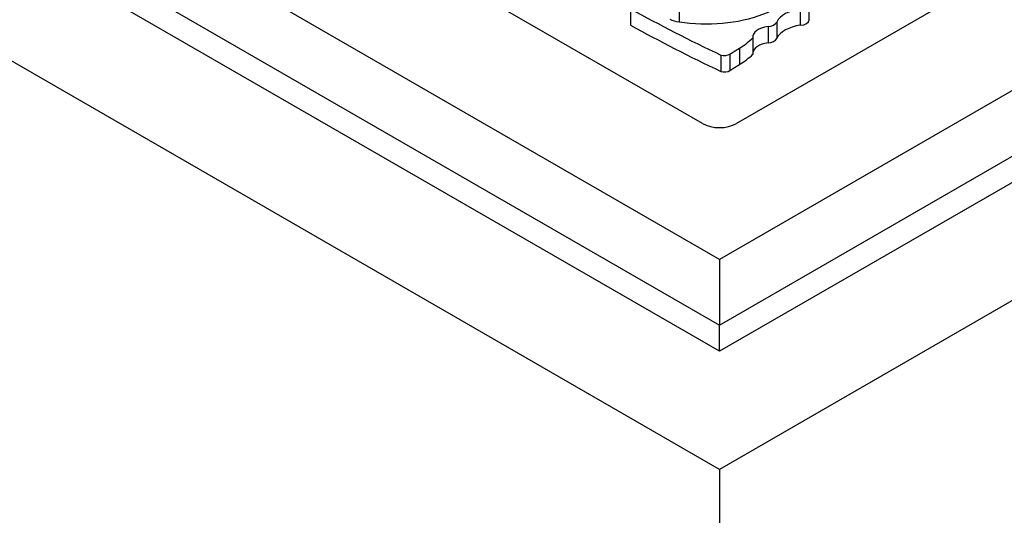
# Model space of a CAD drawing. Units: millimetres. Extents: x 0 to 744, y 0 to 1164.
# Drawn here: x 614 to 645, y 365 to 381 of the extents above; entities that cross this region are included whole.
import ezdxf
from ezdxf import colors
from ezdxf.entities.mleader import LeaderData, LeaderLine
from ezdxf.math import Vec2, Vec3

# ---------------------------------------------------------------- set-up
doc = ezdxf.new("R2010")
doc.units = ezdxf.units.MM
doc.layers.add('DV7_Défaut', color=7, linetype='Continuous')
doc.layers.add('Défaut', color=7, linetype='Continuous')

# ---------------------------------------------------------------- blocks, each defined once
blk = doc.blocks.new('_DOT')
at = {"color": 0}
blk.add_line((0, 0), (-1, 0), dxfattribs=at)
at = {"color": 0, "const_width": 0.333}
blk.add_lwpolyline([(-0.1665, 0, 1), (0.1665, 0, 1)], format="xyb", close=True, dxfattribs=at)
blk = doc.blocks.new('SE6')
at = {"layer": 'DV7_Défaut', "color": 7, "linetype": 'Continuous'}
for p, q in [((636.091, 373.451), (607.807, 389.781)), ((664.375, 389.781), (636.091, 373.451)), ((635.561, 377.676), (615.125, 389.474)), ((657.057, 389.474), (636.621, 377.676)), ((607.807, 387.739), (636.091, 371.409)), ((636.091, 371.409), (664.375, 387.739)), ((636.091, 366.919), (600.736, 387.331)), ((636.091, 370.593), (607.1, 387.331)), ((671.446, 387.331), (636.091, 366.919)), ((665.082, 387.331), (636.091, 370.593)), ((634.839, 382.426), (634.839, 380.837)), ((633.329, 381.247), (633.329, 380.738)), ((638.602, 381.241), (638.602, 380.733)), ((638.874, 380.896), (638.874, 381.405)), ((637.6, 380.689), (637.6, 380.181)), ((637.871, 380.832), (637.871, 380.324)), ((637.128, 380.336), (637.128, 379.828)), ((636.718, 380.02), (636.718, 379.512)), ((636.137, 379.804), (636.137, 379.296)), ((636.419, 379.834), (636.419, 379.326)), ((636.091, 373.451), (636.091, 371.409)), ((636.091, 370.593), (636.091, 371.409)), ((636.091, 366.919), (636.091, 351.405))]:
    blk.add_line(p, q, dxfattribs=at)
for centre, major_axis, start_param, end_param in [((635.68, 382.645), (3.243, 0), 4.45016, 6.123691), ((665.11, 400.239), (-45.74, 0), 0.802623, 0.884807), ((638.851, 380.67), (-1.02, 0), 4.959245, 6.004344), ((634.967, 381.211), (-0.661, 0), 0.882348, 1.376057), ((638.591, 380.896), (-0.283, 0), 1.609312, 3.141593), ((665.11, 399.731), (-45.74, 0), 0.802623, 0.884807), ((637.71, 380.358), (0.584, 0), 1.760841, 3.207035), ((637.534, 380.888), (0.35, 0), 4.902433, 6.004344), ((638.851, 380.162), (-1.02, 0), 4.959245, 6.004344), ((634.326, 381.302), (3.263, 0), -0.747911, -0.538058), ((637.534, 380.379), (0.35, 0), 4.902433, 6.004344), ((637.71, 379.85), (0.584, 0), 1.760841, 3.076151), ((636.243, 379.929), (-0.24, 0), 1.112517, 2.39272), ((634.326, 380.793), (3.263, 0), -0.747911, -0.538058), ((636.243, 379.42), (-0.24, 0), 1.112517, 2.39272), ((636.091, 377.982), (0.75, 0), 3.926991, 5.497787)]:
    blk.add_ellipse(centre, major_axis=major_axis, ratio=0.57735, start_param=start_param, end_param=end_param, dxfattribs=at)
for points in [[(636.419, 379.834), (636.568, 379.927), (636.718, 380.02)], [(636.419, 379.326), (636.568, 379.419), (636.718, 379.512)]]:
    blk.add_open_spline(points, degree=2, dxfattribs=at)

msp = doc.modelspace()

# ---------------------------------------------------------------- block references
at = {"layer": 'Défaut'}
msp.add_blockref('SE6', (0, 0), dxfattribs=at)

# ---------------------------------------------------------------- leaders
at = {"layer": 'Défaut', "color": 7, "linetype": 'Continuous'}
ml = msp.add_multileader_mtext('Standard', dxfattribs=at)
ml.set_content('{\\pxsm0.9;\\fSolid Edge ISO|b1||i0||c0|p34;\\W1.;11/04/2024\\P}', color=256)
ml.set_leader_properties()
ml.set_arrow_properties(name='DOT')
ml.build(insert=Vec2(0, 0))
ml.multileader.update_dxf_attribs({"leader_type": 0, "dogleg_length": 0, "arrow_head_size": 12})
ctx = ml.context
ctx.base_point, ctx.char_height, ctx.arrow_head_size = Vec3(656.602, 1157.093), 12, 12
notes = []
notes.append((ctx, [(0, (0, 0, 0), (0, 0), (1, 0), 1, [])]))
ctx.mtext.insert = Vec3(658.602, 1163.093)
for ctx, leaders in notes:
    for number, flags, end, landing, length, lines in leaders:
        leader = LeaderData()
        leader.index, (leader.has_last_leader_line, leader.has_dogleg_vector, leader.attachment_direction) = number, flags
        leader.last_leader_point, leader.dogleg_vector, leader.dogleg_length = Vec3(end), Vec3(landing), length
        for number, points, colour, breaks in lines:
            line = LeaderLine()
            line.index, line.vertices, line.color, line.breaks = number, Vec3.list(points), colors.encode_raw_color(colour), breaks
            leader.lines.append(line)
        ctx.leaders.append(leader)

doc.saveas('drawing.dxf')
